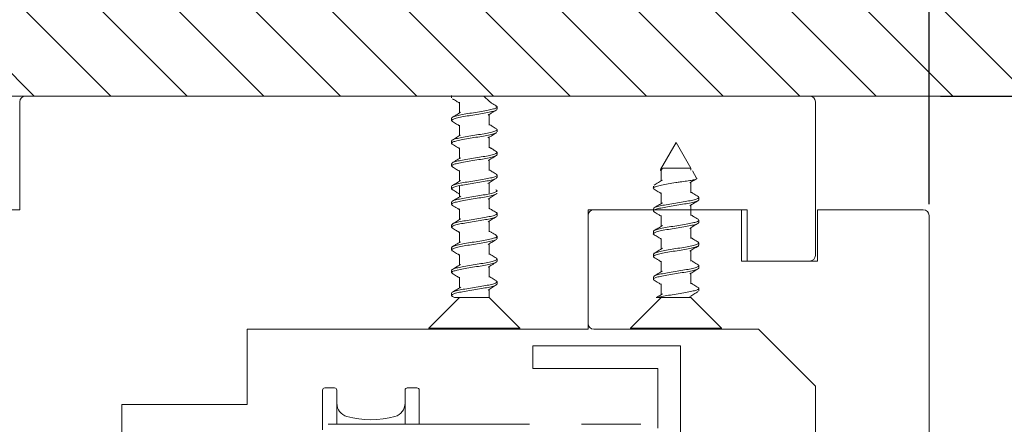
# Model space of a CAD drawing. Extents: x 1983 to 47910, y -17008 to 8543.
# Drawn here: x 18190 to 18276, y -9011 to -8975 of the extents above; entities that cross this region are included whole.
import ezdxf

# ---------------------------------------------------------------- set-up
doc = ezdxf.new("R2010")
doc.units = 0
doc.linetypes.add('SLD-Continua', pattern=[0])
doc.layers.get('0').update_dxf_attribs({"lineweight": 5})
doc.layers.add('COTAS', color=10, linetype='Continuous', lineweight=5)
doc.styles.get("Standard").update_dxf_attribs({"font": 'arial.ttf'})
doc.dimstyles.new('MM - PULG._det._met._peq.', dxfattribs={"dimtxt": 3, "dimasz": 3, "dimexe": 1, "dimexo": 1, "dimgap": 1, "dimtad": 1, "dimjust": 1, "dimdec": 0, "dimtxsty": 'Standard', "dimblk": 'ARCHTICK', "dimcen": 0.09375, "dimclrt": 256, "dimadec": 0, "dimazin": 0, "dimtfac": 1, "dimtdec": 0, "dimtmove": 0, "dimatfit": 3, "dimfxl": 1, "dimarcsym": 0})

# ---------------------------------------------------------------- blocks, each defined once
blk = doc.blocks.new('_Oblique')
at = {"color": 0, "linetype": 'ByBlock', "lineweight": -2}
blk.add_line((-0.5, -0.5), (0.5, 0.5), dxfattribs=at)
blk = doc.blocks.new('*D204')
at = {"layer": 'COTAS', "color": 0, "lineweight": -2, "transparency": 16777216}
for p, q in [((18270.746, -8982.168), (18287.394, -8982.168)), ((18286.394, -8982.168), (18286.394, -9076.668)), ((18270.246, -9076.668), (18287.394, -9076.668)), ((18286.394, -9076.668), (18286.394, -9174.611))]:
    blk.add_line(p, q, dxfattribs=at)
at = {"layer": 'Defpoints', "color": 0, "transparency": 16777216}
for p in [(18269.746, -8982.168), (18286.394, -8982.168), (18269.246, -9076.668)]:
    blk.add_point(p, dxfattribs=at)
at = {"layer": 'COTAS', "color": 0, "lineweight": -2, "transparency": 16777216, "xscale": 10, "yscale": 10, "zscale": 10}
for p, rotation in [((18286.394, -8982.168), 90), ((18286.394, -9076.668), 270)]:
    blk.add_blockref('_Oblique', p, dxfattribs=dict(at, rotation=rotation))
at = {"layer": 'COTAS', "transparency": 16777216, "insert": (18278.986, -9131.111), "char_height": 10, "attachment_point": 5, "rotation": 90}
blk.add_mtext('94 mm [3,72"]', dxfattribs=at)
blk = doc.blocks.new('*D205')
at = {"layer": 'COTAS', "color": 0, "lineweight": -2, "transparency": 16777216}
for p, q in [((18179.746, -8991.668), (18179.746, -8935.378)), ((18269.746, -8991.668), (18269.746, -8935.378)), ((18179.746, -8936.378), (18269.746, -8936.378))]:
    blk.add_line(p, q, dxfattribs=at)
at = {"layer": 'Defpoints', "color": 0, "transparency": 16777216}
for p in [(18269.746, -8936.378), (18179.746, -8992.668), (18269.746, -8992.668)]:
    blk.add_point(p, dxfattribs=at)
at = {"layer": 'COTAS', "color": 0, "lineweight": -2, "transparency": 16777216, "xscale": 10, "yscale": 10, "zscale": 10, "rotation": 180}
blk.add_blockref('_Oblique', (18179.746, -8936.378), dxfattribs=at)
at = {"layer": 'COTAS', "color": 0, "lineweight": -2, "transparency": 16777216, "xscale": 10, "yscale": 10, "zscale": 10}
blk.add_blockref('_Oblique', (18269.746, -8936.378), dxfattribs=at)
at = {"layer": 'COTAS', "transparency": 16777216, "insert": (18224.219, -8928.97), "char_height": 10, "attachment_point": 5}
blk.add_mtext('90 mm [3,54"]', dxfattribs=at)

msp = doc.modelspace()

# ---------------------------------------------------------------- hatches: boundary and pattern name
at = {"lineweight": 0, "true_color": 0xc7c8ca}
h = msp.add_hatch(dxfattribs=at)
h.set_pattern_fill('ANSI31', color=9, scale=1.5, angle=90)
h.set_pattern_definition([(135, (-102055.0097, -100308.7347), (-3.36759605, -3.36759605), [])])
h.paths.add_polyline_path([(18338.617, -8947.838), (18110.875, -8948.019), (18110.875, -8979.155), (18110.875, -8982.168), (18102.67, -8982.168), (18104.32, -8982.168), (18105.215, -8982.168), (18106.215, -8982.168), (18106.939, -8982.168), (18347.8, -8982.168), (18348.634, -8982.168), (18349.669, -8982.168), (18351.155, -8982.168), (18352.155, -8982.168), (18338.617, -8982.168), (18338.617, -8982.168)])

# ---------------------------------------------------------------- linework, layer by layer
at = {"lineweight": 0}
msp.add_line((18110.875, -8982.168), (18338.617, -8982.168), dxfattribs=at)
at = {"linetype": 'SLD-Continua', "lineweight": 0}
for p, q in [((18189.746, -8992.168), (18189.746, -8982.668)), ((18190.246, -8982.168), (18259.246, -8982.168)), ((18259.746, -8982.668), (18259.746, -8996.168)), ((18180.246, -8992.168), (18189.746, -8992.168)), ((18253.746, -8992.168), (18239.746, -8992.168)), ((18239.746, -8992.168), (18239.746, -9002.668)), ((18240.246, -8992.168), (18253.246, -8992.168)), ((18253.246, -8996.668), (18253.246, -8992.168)), ((18253.746, -8996.668), (18253.746, -8992.168)), ((18259.946, -8992.168), (18259.946, -8996.668)), ((18259.946, -8992.168), (18269.246, -8992.168)), ((18239.746, -9002.168), (18239.746, -8992.668)), ((18269.746, -9076.668), (18269.746, -8992.668)), ((18259.946, -8996.668), (18253.246, -8996.668)), ((18259.246, -8996.668), (18253.746, -8996.668)), ((18239.746, -9002.668), (18209.746, -9002.668)), ((18209.746, -9002.668), (18209.746, -9009.268)), ((18240.246, -9002.668), (18254.746, -9002.668)), ((18254.746, -9002.668), (18259.746, -9007.668)), ((18234.896, -9006.118), (18234.896, -9004.118)), ((18234.896, -9004.118), (18247.896, -9004.118)), ((18247.896, -9004.118), (18247.896, -9014.518)), ((18245.896, -9006.118), (18234.896, -9006.118)), ((18245.896, -9011.356), (18245.896, -9006.118)), ((18216.396, -9011.518), (18216.396, -9008.018)), ((18217.446, -9007.818), (18216.596, -9007.818)), ((18217.646, -9011.018), (18217.646, -9008.018)), ((18223.646, -9011.018), (18223.646, -9008.018)), ((18224.696, -9007.818), (18223.846, -9007.818)), ((18224.896, -9011.018), (18224.896, -9008.018)), ((18259.746, -9007.668), (18259.746, -9067.168)), ((18209.746, -9009.268), (18198.746, -9009.268)), ((18198.746, -9009.268), (18198.746, -9025.268)), ((18216.896, -9011.018), (18229.396, -9011.018)), ((18229.396, -9011.018), (18234.611, -9011.018)), ((18244.396, -9011.018), (18239.181, -9011.018))]:
    msp.add_line(p, q, dxfattribs=at)
at = {"color": 7, "linetype": 'Continuous', "lineweight": 0}
for p, q in [((18227.744, -8982.116), (18227.744, -8982.316)), ((18228.437, -8982.716), (18228.437, -8983.653)), ((18231.051, -8984.716), (18231.051, -8983.78)), ((18231.744, -8983.315), (18231.744, -8983.116)), ((18227.744, -8984.116), (18227.744, -8984.316)), ((18228.437, -8984.716), (18228.437, -8985.653)), ((18231.744, -8985.315), (18231.744, -8985.116)), ((18227.744, -8986.116), (18227.744, -8986.315)), ((18231.051, -8986.715), (18231.051, -8985.78)), ((18247.496, -8986.251), (18246.123, -8988.629)), ((18248.8, -8988.509), (18247.496, -8986.251)), ((18228.437, -8986.716), (18228.437, -8987.653)), ((18231.744, -8987.316), (18231.744, -8987.116)), ((18231.744, -8987.316), (18231.744, -8987.116)), ((18231.051, -8988.716), (18231.051, -8987.78)), ((18227.744, -8988.116), (18227.744, -8988.316)), ((18228.437, -8988.716), (18228.437, -8989.653)), ((18246.171, -8988.725), (18246.19, -8988.737)), ((18246.19, -8988.673), (18246.19, -8989.609)), ((18248.803, -8988.673), (18248.803, -8988.514)), ((18249.302, -8989.379), (18248.935, -8988.742)), ((18231.051, -8990.715), (18231.051, -8989.78)), ((18231.744, -8989.315), (18231.744, -8989.117)), ((18248.803, -8990.673), (18248.803, -8989.736)), ((18227.744, -8990.116), (18227.744, -8990.316)), ((18228.439, -8990.091), (18228.439, -8991.028)), ((18245.496, -8990.073), (18245.496, -8990.273)), ((18246.189, -8990.672), (18246.189, -8991.609)), ((18227.746, -8991.491), (18227.746, -8991.691)), ((18231.053, -8992.09), (18231.053, -8991.155)), ((18249.496, -8991.273), (18249.496, -8991.073)), ((18228.439, -8992.091), (18228.439, -8993.027)), ((18245.496, -8992.073), (18245.496, -8992.273)), ((18248.803, -8992.673), (18248.803, -8991.736)), ((18231.053, -8994.09), (18231.053, -8993.155)), ((18231.746, -8992.691), (18231.746, -8992.491)), ((18246.189, -8992.672), (18246.189, -8993.609)), ((18249.496, -8993.272), (18249.496, -8993.073)), ((18227.746, -8993.491), (18227.746, -8993.69)), ((18228.439, -8994.091), (18228.439, -8995.027)), ((18245.496, -8994.073), (18245.496, -8994.273)), ((18248.803, -8994.673), (18248.803, -8993.737)), ((18231.746, -8994.691), (18231.746, -8994.491)), ((18246.189, -8994.672), (18246.189, -8995.609)), ((18227.746, -8995.491), (18227.746, -8995.691)), ((18231.053, -8996.091), (18231.053, -8995.154)), ((18248.803, -8996.673), (18248.803, -8995.737)), ((18249.496, -8995.273), (18249.496, -8995.073)), ((18228.439, -8996.092), (18228.439, -8997.027)), ((18231.746, -8996.691), (18231.746, -8996.491)), ((18245.496, -8996.073), (18245.496, -8996.273)), ((18246.189, -8996.673), (18246.189, -8997.61)), ((18227.746, -8997.491), (18227.746, -8997.691)), ((18231.053, -8998.091), (18231.053, -8997.154)), ((18249.496, -8997.272), (18249.496, -8997.073)), ((18228.44, -8998.091), (18228.44, -8999.027)), ((18231.746, -8998.691), (18231.746, -8998.491)), ((18245.496, -8998.073), (18245.496, -8998.273)), ((18248.803, -8998.673), (18248.803, -8997.737)), ((18231.053, -8999.868), (18231.053, -8999.154)), ((18246.189, -8998.673), (18246.189, -8999.61)), ((18249.496, -8999.272), (18249.496, -8999.073)), ((18228.439, -8999.868), (18225.746, -9002.561)), ((18227.746, -8999.491), (18227.746, -8999.69)), ((18227.826, -8999.781), (18227.986, -8999.878)), ((18228.747, -8999.868), (18228.865, -8999.868)), ((18228.747, -8999.868), (18228.747, -8999.868)), ((18229.423, -8999.868), (18229.698, -8999.868)), ((18230.318, -8999.868), (18230.554, -8999.868)), ((18230.942, -8999.868), (18231.027, -8999.868)), ((18231.027, -8999.868), (18231.047, -8999.868)), ((18233.746, -9002.561), (18231.048, -8999.863)), ((18246.189, -8999.868), (18243.496, -9002.561)), ((18246.497, -8999.868), (18246.615, -8999.868)), ((18246.497, -8999.868), (18246.497, -8999.868)), ((18247.173, -8999.868), (18247.448, -8999.868)), ((18248.068, -8999.868), (18248.304, -8999.868)), ((18248.692, -8999.868), (18248.777, -8999.868)), ((18248.777, -8999.868), (18248.797, -8999.868)), ((18251.496, -9002.561), (18248.798, -8999.863)), ((18225.746, -9002.561), (18225.746, -9002.668)), ((18225.746, -9002.561), (18233.746, -9002.561)), ((18225.746, -9002.668), (18233.746, -9002.668)), ((18233.746, -9002.668), (18233.746, -9002.561)), ((18243.496, -9002.561), (18243.496, -9002.668)), ((18243.496, -9002.561), (18251.496, -9002.561)), ((18243.496, -9002.668), (18251.496, -9002.668)), ((18251.496, -9002.668), (18251.496, -9002.561))]:
    msp.add_line(p, q, dxfattribs=at)
at = {"linetype": 'SLD-Continua', "lineweight": 0}
for centre, radius, start, end in [((18190.246, -8982.668), 0.5, 90, 180), ((18259.246, -8982.668), 0.5, 0, 90), ((18240.246, -8992.668), 0.5, 90, 180), ((18269.246, -8992.668), 0.5, 0, 90), ((18259.246, -8996.168), 0.5, 270, 0), ((18240.246, -9002.168), 0.5, 180, 270), ((18216.596, -9008.018), 0.2, 90, 180), ((18217.446, -9008.018), 0.2, 0, 90), ((18223.846, -9008.018), 0.2, 90, 180), ((18224.696, -9008.018), 0.2, 0, 90), ((18218.846, -9009.175), 1.2, 180, 254.65052), ((18222.446, -9009.175), 1.2, 285.34948, 0), ((18220.646, -9002.618), 8, 254.65052, 285.34948)]:
    msp.add_arc(centre, radius, start, end, dxfattribs=at)
at = {"color": 7, "linetype": 'Continuous', "lineweight": 0}
for points, knots in [([(18227.81, -8982.398), (18227.933, -8982.471), (18228.144, -8982.597), (18228.351, -8982.726), (18228.437, -8982.779)], [0, 0, 0, 0, 0.58511, 1, 1, 1, 1]), ([(18231.675, -8983.032), (18231.538, -8982.95), (18231.329, -8982.824), (18231.122, -8982.696), (18230.578, -8982.168)], [0, 0, 0, 0, 0.652225, 1, 1, 1, 1]), ([(18227.842, -8984.403), (18227.8, -8984.377), (18227.698, -8984.316), (18227.808, -8984.215), (18228.124, -8984.109), (18228.634, -8983.998), (18229.271, -8983.891), (18229.963, -8983.78), (18230.629, -8983.674), (18231.197, -8983.563), (18231.58, -8983.456), (18231.759, -8983.372), (18231.727, -8983.326), (18231.72, -8983.315)], [0, 0, 0, 0, 0.07197, 0.17193, 0.271938, 0.371897, 0.471903, 0.571862, 0.671867, 0.771826, 0.871829, 0.971789, 1, 1, 1, 1]), ([(18231.646, -8983.028), (18231.669, -8983.037), (18231.778, -8983.083), (18231.749, -8983.165), (18231.543, -8983.273), (18231.111, -8983.382), (18230.526, -8983.491), (18229.85, -8983.6), (18229.162, -8983.708), (18228.539, -8983.818), (18228.063, -8983.925), (18227.779, -8984.026), (18227.77, -8984.089), (18227.766, -8984.116)], [0, 0, 0, 0, 0.025927, 0.125824, 0.225717, 0.32561, 0.425508, 0.525397, 0.6253, 0.725185, 0.825093, 0.924975, 1, 1, 1, 1]), ([(18228.538, -8983.59), (18228.403, -8983.674), (18228.162, -8983.823), (18227.919, -8983.969), (18227.813, -8984.033)], [0, 0, 0, 0, 0.562787, 1, 1, 1, 1]), ([(18230.951, -8983.841), (18231.056, -8983.776), (18231.295, -8983.628), (18231.538, -8983.482), (18231.675, -8983.4)], [0, 0, 0, 0, 0.438222, 1, 1, 1, 1]), ([(18227.813, -8984.399), (18227.936, -8984.473), (18228.146, -8984.598), (18228.352, -8984.726), (18228.437, -8984.779)], [0, 0, 0, 0, 0.589217, 1, 1, 1, 1]), ([(18227.82, -8986.399), (18227.814, -8986.397), (18227.714, -8986.358), (18227.731, -8986.282), (18227.9, -8986.174), (18228.306, -8986.065), (18228.872, -8985.956), (18229.54, -8985.847), (18230.231, -8985.738), (18230.868, -8985.63), (18231.369, -8985.521), (18231.691, -8985.417), (18231.719, -8985.348), (18231.733, -8985.315)], [0, 0, 0, 0, 0.007486, 0.107811, 0.208149, 0.308478, 0.408813, 0.509147, 0.609478, 0.709816, 0.810144, 0.910486, 1, 1, 1, 1]), ([(18231.658, -8985.032), (18231.699, -8985.062), (18231.789, -8985.129), (18231.648, -8985.23), (18231.303, -8985.341), (18230.77, -8985.447), (18230.121, -8985.558), (18229.427, -8985.665), (18228.772, -8985.775), (18228.223, -8985.882), (18227.872, -8985.993), (18227.717, -8986.069), (18227.754, -8986.111), (18227.758, -8986.116)], [0, 0, 0, 0, 0.082965, 0.183313, 0.283613, 0.38396, 0.484261, 0.584605, 0.684907, 0.785249, 0.885552, 0.985891, 1, 1, 1, 1]), ([(18230.944, -8985.845), (18231.065, -8985.771), (18231.307, -8985.62), (18231.553, -8985.473), (18231.677, -8985.399)], [0, 0, 0, 0, 0.496411, 1, 1, 1, 1]), ([(18231.682, -8985.036), (18231.559, -8984.962), (18231.347, -8984.835), (18231.138, -8984.706), (18231.051, -8984.652)], [0, 0, 0, 0, 0.581743, 1, 1, 1, 1]), ([(18228.54, -8985.589), (18228.42, -8985.663), (18228.178, -8985.814), (18227.932, -8985.961), (18227.809, -8986.035)], [0, 0, 0, 0, 0.496354, 1, 1, 1, 1]), ([(18231.646, -8987.028), (18231.669, -8987.037), (18231.778, -8987.083), (18231.749, -8987.165), (18231.543, -8987.273), (18231.111, -8987.382), (18230.527, -8987.491), (18229.85, -8987.6), (18229.162, -8987.708), (18228.539, -8987.818), (18228.063, -8987.925), (18227.779, -8988.026), (18227.77, -8988.089), (18227.766, -8988.116)], [0, 0, 0, 0, 0.025927, 0.125824, 0.225717, 0.32561, 0.425508, 0.525397, 0.6253, 0.725185, 0.825093, 0.924975, 1, 1, 1, 1]), ([(18227.807, -8986.396), (18227.931, -8986.47), (18228.142, -8986.596), (18228.35, -8986.726), (18228.437, -8986.779)], [0, 0, 0, 0, 0.585949, 1, 1, 1, 1]), ([(18231.682, -8987.036), (18231.558, -8986.962), (18231.346, -8986.835), (18231.137, -8986.705), (18231.051, -8986.652)], [0, 0, 0, 0, 0.585742, 1, 1, 1, 1]), ([(18231.675, -8987.032), (18231.538, -8986.95), (18231.329, -8986.825), (18231.123, -8986.696), (18231.051, -8986.652)], [0, 0, 0, 0, 0.652225, 1, 1, 1, 1]), ([(18227.843, -8988.403), (18227.8, -8988.377), (18227.699, -8988.316), (18227.808, -8988.215), (18228.124, -8988.109), (18228.634, -8987.998), (18229.271, -8987.891), (18229.963, -8987.78), (18230.629, -8987.674), (18231.197, -8987.563), (18231.58, -8987.456), (18231.759, -8987.372), (18231.728, -8987.326), (18231.721, -8987.316)], [0, 0, 0, 0, 0.07197, 0.17193, 0.271938, 0.371897, 0.471903, 0.571862, 0.671867, 0.771826, 0.871829, 0.971789, 1, 1, 1, 1]), ([(18228.538, -8987.59), (18228.403, -8987.674), (18228.162, -8987.823), (18227.919, -8987.969), (18227.813, -8988.033)], [0, 0, 0, 0, 0.562787, 1, 1, 1, 1]), ([(18230.951, -8987.842), (18231.056, -8987.777), (18231.296, -8987.628), (18231.538, -8987.482), (18231.675, -8987.4)], [0, 0, 0, 0, 0.438222, 1, 1, 1, 1]), ([(18227.813, -8988.399), (18227.936, -8988.473), (18228.146, -8988.599), (18228.352, -8988.727), (18228.437, -8988.779)], [0, 0, 0, 0, 0.589217, 1, 1, 1, 1]), ([(18231.682, -8989.036), (18231.559, -8988.962), (18231.347, -8988.835), (18231.138, -8988.706), (18231.051, -8988.652)], [0, 0, 0, 0, 0.581743, 1, 1, 1, 1]), ([(18246.172, -8988.724), (18246.142, -8988.697), (18246.082, -8988.643), (18246.181, -8988.573), (18246.306, -8988.529), (18246.349, -8988.514)], [0, 0, 0, 0, 0.396546, 0.793772, 1, 1, 1, 1]), ([(18246.208, -8988.673), (18246.204, -8988.656), (18246.189, -8988.603), (18246.284, -8988.55), (18246.349, -8988.514)], [0, 0, 0, 0, 0.318935, 1, 1, 1, 1]), ([(18246.349, -8988.514), (18246.432, -8988.514), (18246.6, -8988.515), (18246.988, -8988.514), (18247.424, -8988.514), (18247.867, -8988.514), (18248.271, -8988.514), (18248.582, -8988.515), (18248.775, -8988.514), (18248.786, -8988.514), (18248.792, -8988.514)], [0, 0, 0, 0, 0.128519, 0.258215, 0.383788, 0.513582, 0.639121, 0.768892, 0.89451, 1, 1, 1, 1]), ([(18227.821, -8990.4), (18227.814, -8990.397), (18227.714, -8990.358), (18227.731, -8990.282), (18227.9, -8990.174), (18228.306, -8990.065), (18228.872, -8989.956), (18229.54, -8989.848), (18230.231, -8989.739), (18230.868, -8989.63), (18231.369, -8989.521), (18231.691, -8989.417), (18231.72, -8989.348), (18231.733, -8989.315)], [0, 0, 0, 0, 0.007486, 0.107811, 0.208149, 0.308478, 0.408813, 0.509147, 0.609478, 0.709816, 0.810144, 0.910486, 1, 1, 1, 1]), ([(18231.659, -8989.032), (18231.699, -8989.062), (18231.79, -8989.129), (18231.649, -8989.23), (18231.303, -8989.341), (18230.77, -8989.447), (18230.121, -8989.558), (18229.427, -8989.665), (18228.772, -8989.776), (18228.223, -8989.883), (18227.872, -8989.993), (18227.717, -8990.069), (18227.754, -8990.111), (18227.758, -8990.116)], [0, 0, 0, 0, 0.082965, 0.183313, 0.283613, 0.38396, 0.484261, 0.584605, 0.684907, 0.785249, 0.885552, 0.985891, 1, 1, 1, 1]), ([(18228.54, -8989.589), (18228.42, -8989.664), (18228.178, -8989.814), (18227.933, -8989.961), (18227.809, -8990.035)], [0, 0, 0, 0, 0.496354, 1, 1, 1, 1]), ([(18230.945, -8989.846), (18231.065, -8989.771), (18231.307, -8989.62), (18231.553, -8989.473), (18231.677, -8989.399)], [0, 0, 0, 0, 0.496411, 1, 1, 1, 1]), ([(18245.593, -8990.358), (18245.565, -8990.345), (18245.457, -8990.296), (18245.504, -8990.212), (18245.738, -8990.102), (18246.191, -8989.995), (18246.789, -8989.884), (18247.376, -8989.792), (18247.73, -8989.735), (18247.858, -8989.715)], [0, 0, 0, 0, 0.059075, 0.228049, 0.396945, 0.565915, 0.734813, 0.903779, 1, 1, 1, 1]), ([(18246.295, -8989.544), (18246.175, -8989.618), (18245.932, -8989.769), (18245.686, -8989.916), (18245.563, -8989.99)], [0, 0, 0, 0, 0.496374, 1, 1, 1, 1]), ([(18247.858, -8989.715), (18248.052, -8989.69), (18248.457, -8989.638), (18248.948, -8989.559), (18249.242, -8989.475), (18249.353, -8989.418), (18249.299, -8989.386), (18249.294, -8989.383)], [0, 0, 0, 0, 0.231933, 0.485788, 0.732398, 0.974396, 1, 1, 1, 1]), ([(18248.701, -8989.799), (18248.822, -8989.724), (18249.004, -8989.611), (18249.189, -8989.5), (18249.251, -8989.462)], [0, 0, 0, 0, 0.659661, 1, 1, 1, 1]), ([(18227.853, -8991.78), (18227.815, -8991.761), (18227.704, -8991.707), (18227.771, -8991.614), (18228.038, -8991.507), (18228.513, -8991.396), (18229.128, -8991.29), (18229.815, -8991.179), (18230.493, -8991.072), (18231.088, -8990.961), (18231.516, -8990.855), (18231.739, -8990.762), (18231.723, -8990.709), (18231.717, -8990.691)], [0, 0, 0, 0, 0.051762, 0.15156, 0.251405, 0.351202, 0.451047, 0.550844, 0.650688, 0.750484, 0.850326, 0.950122, 1, 1, 1, 1]), ([(18231.648, -8990.406), (18231.681, -8990.422), (18231.788, -8990.475), (18231.725, -8990.563), (18231.467, -8990.672), (18230.998, -8990.781), (18230.387, -8990.889), (18229.701, -8990.999), (18229.021, -8991.106), (18228.422, -8991.216), (18227.987, -8991.324), (18227.756, -8991.417), (18227.77, -8991.472), (18227.775, -8991.491)], [0, 0, 0, 0, 0.044435, 0.144664, 0.2449, 0.345125, 0.445365, 0.545588, 0.645832, 0.746051, 0.8463, 0.946516, 1, 1, 1, 1]), ([(18227.807, -8990.396), (18227.931, -8990.47), (18228.142, -8990.596), (18228.351, -8990.726), (18228.437, -8990.779)], [0, 0, 0, 0, 0.585949, 1, 1, 1, 1]), ([(18245.561, -8990.354), (18245.683, -8990.427), (18245.894, -8990.554), (18246.102, -8990.683), (18246.189, -8990.737)], [0, 0, 0, 0, 0.58167, 1, 1, 1, 1]), ([(18249.427, -8990.99), (18249.304, -8990.916), (18249.095, -8990.79), (18248.888, -8990.662), (18248.803, -8990.61)], [0, 0, 0, 0, 0.589184, 1, 1, 1, 1]), ([(18228.545, -8990.962), (18228.425, -8991.037), (18228.182, -8991.187), (18227.937, -8991.335), (18227.813, -8991.409)], [0, 0, 0, 0, 0.496292, 1, 1, 1, 1]), ([(18230.955, -8991.215), (18231.075, -8991.141), (18231.316, -8990.992), (18231.56, -8990.845), (18231.682, -8990.771)], [0, 0, 0, 0, 0.496792, 1, 1, 1, 1]), ([(18245.593, -8992.361), (18245.55, -8992.333), (18245.45, -8992.269), (18245.569, -8992.169), (18245.894, -8992.06), (18246.411, -8991.952), (18247.051, -8991.842), (18247.744, -8991.734), (18248.407, -8991.624), (18248.969, -8991.517), (18249.343, -8991.407), (18249.514, -8991.327), (18249.481, -8991.282), (18249.475, -8991.273)], [0, 0, 0, 0, 0.07644, 0.176392, 0.276334, 0.37629, 0.476229, 0.57619, 0.676125, 0.776091, 0.876023, 0.975992, 1, 1, 1, 1]), ([(18249.403, -8990.986), (18249.421, -8990.993), (18249.528, -8991.038), (18249.504, -8991.116), (18249.308, -8991.227), (18248.884, -8991.334), (18248.305, -8991.444), (18247.631, -8991.551), (18246.942, -8991.662), (18246.315, -8991.769), (18245.832, -8991.879), (18245.536, -8991.979), (18245.522, -8992.044), (18245.515, -8992.073)], [0, 0, 0, 0, 0.02096, 0.120958, 0.220913, 0.320913, 0.420866, 0.520867, 0.620819, 0.720819, 0.820771, 0.920769, 1, 1, 1, 1]), ([(18246.294, -8991.544), (18246.175, -8991.619), (18245.935, -8991.768), (18245.69, -8991.914), (18245.567, -8991.988)], [0, 0, 0, 0, 0.49683, 1, 1, 1, 1]), ([(18248.7, -8991.8), (18248.805, -8991.735), (18249.045, -8991.586), (18249.288, -8991.44), (18249.425, -8991.358)], [0, 0, 0, 0, 0.438268, 1, 1, 1, 1]), ([(18231.663, -8992.403), (18231.67, -8992.406), (18231.772, -8992.445), (18231.762, -8992.522), (18231.6, -8992.628), (18231.201, -8992.739), (18230.639, -8992.846), (18229.973, -8992.957), (18229.282, -8993.064), (18228.642, -8993.174), (18228.135, -8993.281), (18227.804, -8993.388), (18227.77, -8993.458), (18227.754, -8993.491)], [0, 0, 0, 0, 0.007755, 0.107703, 0.207698, 0.307647, 0.40764, 0.50759, 0.60758, 0.707532, 0.807519, 0.907473, 1, 1, 1, 1]), ([(18227.817, -8991.776), (18227.954, -8991.858), (18228.162, -8991.983), (18228.368, -8992.11), (18228.439, -8992.154)], [0, 0, 0, 0, 0.654752, 1, 1, 1, 1]), ([(18231.677, -8992.407), (18231.554, -8992.333), (18231.344, -8992.208), (18231.138, -8992.08), (18231.053, -8992.027)], [0, 0, 0, 0, 0.589937, 1, 1, 1, 1]), ([(18245.566, -8992.357), (18245.689, -8992.431), (18245.898, -8992.556), (18246.105, -8992.684), (18246.189, -8992.737)], [0, 0, 0, 0, 0.589244, 1, 1, 1, 1]), ([(18227.83, -8993.776), (18227.789, -8993.744), (18227.701, -8993.676), (18227.85, -8993.573), (18228.203, -8993.463), (18228.74, -8993.355), (18229.392, -8993.246), (18230.086, -8993.137), (18230.739, -8993.029), (18231.283, -8992.92), (18231.626, -8992.811), (18231.776, -8992.734), (18231.739, -8992.694), (18231.735, -8992.691)], [0, 0, 0, 0, 0.0874, 0.187612, 0.287807, 0.388016, 0.488215, 0.588421, 0.688625, 0.788826, 0.889035, 0.989232, 1, 1, 1, 1]), ([(18228.543, -8992.963), (18228.424, -8993.037), (18228.183, -8993.187), (18227.939, -8993.333), (18227.816, -8993.407)], [0, 0, 0, 0, 0.496747, 1, 1, 1, 1]), ([(18230.948, -8993.22), (18231.068, -8993.145), (18231.309, -8992.995), (18231.553, -8992.849), (18231.676, -8992.775)], [0, 0, 0, 0, 0.496679, 1, 1, 1, 1]), ([(18245.579, -8994.357), (18245.567, -8994.353), (18245.465, -8994.311), (18245.485, -8994.236), (18245.665, -8994.125), (18246.079, -8994.018), (18246.65, -8993.908), (18247.321, -8993.801), (18248.011, -8993.69), (18248.644, -8993.583), (18249.138, -8993.473), (18249.449, -8993.371), (18249.471, -8993.303), (18249.481, -8993.272)], [0, 0, 0, 0, 0.012716, 0.112967, 0.213171, 0.313421, 0.413625, 0.513872, 0.614078, 0.714323, 0.81453, 0.914772, 1, 1, 1, 1]), ([(18249.404, -8992.986), (18249.447, -8993.015), (18249.542, -8993.081), (18249.411, -8993.184), (18249.073, -8993.292), (18248.547, -8993.401), (18247.902, -8993.51), (18247.208, -8993.618), (18246.55, -8993.727), (18245.995, -8993.835), (18245.634, -8993.945), (18245.473, -8994.023), (18245.508, -8994.066), (18245.513, -8994.073)], [0, 0, 0, 0, 0.081492, 0.18151, 0.281544, 0.381567, 0.481597, 0.581625, 0.681651, 0.781683, 0.881706, 0.981743, 1, 1, 1, 1]), ([(18249.427, -8992.99), (18249.291, -8992.908), (18249.081, -8992.782), (18248.875, -8992.654), (18248.803, -8992.609)], [0, 0, 0, 0, 0.652291, 1, 1, 1, 1]), ([(18227.811, -8993.772), (18227.935, -8993.846), (18228.145, -8993.972), (18228.354, -8994.101), (18228.439, -8994.155)], [0, 0, 0, 0, 0.588259, 1, 1, 1, 1]), ([(18231.675, -8994.406), (18231.538, -8994.324), (18231.33, -8994.199), (18231.124, -8994.071), (18231.053, -8994.027)], [0, 0, 0, 0, 0.654774, 1, 1, 1, 1]), ([(18246.289, -8993.548), (18246.17, -8993.622), (18245.93, -8993.771), (18245.686, -8993.917), (18245.563, -8993.99)], [0, 0, 0, 0, 0.496898, 1, 1, 1, 1]), ([(18248.699, -8993.801), (18248.819, -8993.726), (18249.062, -8993.575), (18249.308, -8993.428), (18249.432, -8993.354)], [0, 0, 0, 0, 0.496216, 1, 1, 1, 1]), ([(18227.839, -8995.776), (18227.816, -8995.766), (18227.71, -8995.721), (18227.745, -8995.637), (18227.959, -8995.531), (18228.396, -8995.42), (18228.986, -8995.313), (18229.664, -8995.202), (18230.351, -8995.096), (18230.97, -8994.985), (18231.44, -8994.878), (18231.715, -8994.778), (18231.72, -8994.716), (18231.723, -8994.691)], [0, 0, 0, 0, 0.026298, 0.126484, 0.226712, 0.326896, 0.427127, 0.527309, 0.62754, 0.727722, 0.827951, 0.928133, 1, 1, 1, 1]), ([(18231.644, -8994.402), (18231.687, -8994.427), (18231.791, -8994.489), (18231.689, -8994.587), (18231.381, -8994.695), (18230.876, -8994.805), (18230.242, -8994.912), (18229.55, -8995.022), (18228.882, -8995.13), (18228.31, -8995.24), (18227.92, -8995.347), (18227.735, -8995.433), (18227.764, -8995.48), (18227.771, -8995.491)], [0, 0, 0, 0, 0.069905, 0.169738, 0.269585, 0.369415, 0.469267, 0.569093, 0.668949, 0.768773, 0.868632, 0.968454, 1, 1, 1, 1]), ([(18228.538, -8994.967), (18228.402, -8995.05), (18228.162, -8995.199), (18227.919, -8995.345), (18227.813, -8995.409)], [0, 0, 0, 0, 0.562945, 1, 1, 1, 1]), ([(18230.949, -8995.219), (18231.07, -8995.144), (18231.312, -8994.993), (18231.557, -8994.846), (18231.681, -8994.772)], [0, 0, 0, 0, 0.496327, 1, 1, 1, 1]), ([(18249.398, -8994.988), (18249.429, -8995.003), (18249.537, -8995.054), (18249.481, -8995.14), (18249.233, -8995.25), (18248.77, -8995.357), (18248.165, -8995.468), (18247.48, -8995.575), (18246.798, -8995.685), (18246.194, -8995.792), (18245.752, -8995.903), (18245.511, -8995.995), (18245.521, -8996.052), (18245.525, -8996.073)], [0, 0, 0, 0, 0.040404, 0.140643, 0.240834, 0.341074, 0.441265, 0.541503, 0.641694, 0.741931, 0.842121, 0.942356, 1, 1, 1, 1]), ([(18245.561, -8994.354), (18245.684, -8994.428), (18245.895, -8994.554), (18246.103, -8994.683), (18246.189, -8994.736)], [0, 0, 0, 0, 0.586665, 1, 1, 1, 1]), ([(18249.432, -8994.993), (18249.309, -8994.919), (18249.098, -8994.792), (18248.89, -8994.663), (18248.803, -8994.609)], [0, 0, 0, 0, 0.583439, 1, 1, 1, 1]), ([(18227.809, -8995.771), (18227.932, -8995.845), (18228.144, -8995.972), (18228.352, -8996.101), (18228.439, -8996.155)], [0, 0, 0, 0, 0.582497, 1, 1, 1, 1]), ([(18245.6, -8996.361), (18245.562, -8996.341), (18245.453, -8996.285), (18245.528, -8996.192), (18245.804, -8996.083), (18246.286, -8995.975), (18246.905, -8995.866), (18247.594, -8995.758), (18248.27, -8995.648), (18248.86, -8995.54), (18249.279, -8995.43), (18249.494, -8995.343), (18249.474, -8995.289), (18249.467, -8995.273)], [0, 0, 0, 0, 0.054773, 0.154714, 0.254652, 0.354598, 0.454533, 0.554483, 0.654415, 0.754369, 0.854298, 0.954257, 1, 1, 1, 1]), ([(18246.291, -8995.547), (18246.17, -8995.621), (18245.928, -8995.772), (18245.682, -8995.919), (18245.559, -8995.993)], [0, 0, 0, 0, 0.496322, 1, 1, 1, 1]), ([(18248.704, -8995.798), (18248.824, -8995.723), (18249.065, -8995.574), (18249.309, -8995.428), (18249.432, -8995.354)], [0, 0, 0, 0, 0.496821, 1, 1, 1, 1]), ([(18227.849, -8997.78), (18227.806, -8997.755), (18227.701, -8997.693), (18227.802, -8997.596), (18228.108, -8997.487), (18228.612, -8997.379), (18229.245, -8997.269), (18229.936, -8997.161), (18230.605, -8997.052), (18231.178, -8996.943), (18231.57, -8996.835), (18231.757, -8996.75), (18231.728, -8996.702), (18231.721, -8996.691)], [0, 0, 0, 0, 0.069367, 0.169189, 0.268986, 0.368804, 0.468605, 0.568419, 0.668224, 0.768035, 0.867844, 0.967652, 1, 1, 1, 1]), ([(18231.652, -8996.405), (18231.675, -8996.415), (18231.782, -8996.461), (18231.747, -8996.545), (18231.53, -8996.652), (18231.092, -8996.763), (18230.501, -8996.87), (18229.823, -8996.98), (18229.136, -8997.087), (18228.518, -8997.197), (18228.05, -8997.305), (18227.776, -8997.404), (18227.772, -8997.466), (18227.77, -8997.491)], [0, 0, 0, 0, 0.027588, 0.127722, 0.2279, 0.328036, 0.428212, 0.528349, 0.628522, 0.728662, 0.828831, 0.928975, 1, 1, 1, 1]), ([(18230.953, -8997.216), (18231.058, -8997.151), (18231.298, -8997.002), (18231.54, -8996.856), (18231.677, -8996.774)], [0, 0, 0, 0, 0.437926, 1, 1, 1, 1]), ([(18231.682, -8996.41), (18231.558, -8996.336), (18231.348, -8996.21), (18231.14, -8996.081), (18231.053, -8996.027)], [0, 0, 0, 0, 0.584148, 1, 1, 1, 1]), ([(18245.566, -8996.356), (18245.702, -8996.438), (18245.911, -8996.564), (18246.117, -8996.692), (18246.189, -8996.736)], [0, 0, 0, 0, 0.653082, 1, 1, 1, 1]), ([(18249.43, -8996.991), (18249.307, -8996.917), (18249.096, -8996.791), (18248.888, -8996.662), (18248.803, -8996.609)], [0, 0, 0, 0, 0.588135, 1, 1, 1, 1]), ([(18228.54, -8996.965), (18228.42, -8997.039), (18228.178, -8997.19), (18227.933, -8997.337), (18227.81, -8997.411)], [0, 0, 0, 0, 0.496479, 1, 1, 1, 1]), ([(18245.577, -8998.358), (18245.536, -8998.325), (18245.451, -8998.256), (18245.61, -8998.149), (18245.972, -8998.042), (18246.516, -8997.931), (18247.171, -8997.825), (18247.865, -8997.714), (18248.514, -8997.607), (18249.052, -8997.496), (18249.386, -8997.389), (18249.529, -8997.313), (18249.491, -8997.275), (18249.489, -8997.272)], [0, 0, 0, 0, 0.091637, 0.191813, 0.292037, 0.392212, 0.492434, 0.59261, 0.69283, 0.793007, 0.893224, 0.993404, 1, 1, 1, 1]), ([(18249.424, -8996.988), (18249.425, -8996.989), (18249.522, -8997.025), (18249.513, -8997.098), (18249.363, -8997.207), (18248.971, -8997.316), (18248.416, -8997.424), (18247.752, -8997.533), (18247.06, -8997.642), (18246.417, -8997.751), (18245.903, -8997.859), (18245.56, -8997.967), (18245.52, -8998.038), (18245.5, -8998.073)], [0, 0, 0, 0, 0.001167, 0.101385, 0.201593, 0.301808, 0.402021, 0.502232, 0.602449, 0.702657, 0.802879, 0.903083, 1, 1, 1, 1]), ([(18246.294, -8997.545), (18246.174, -8997.619), (18245.931, -8997.77), (18245.685, -8997.917), (18245.561, -8997.992)], [0, 0, 0, 0, 0.496219, 1, 1, 1, 1]), ([(18248.696, -8997.803), (18248.816, -8997.728), (18249.057, -8997.578), (18249.302, -8997.432), (18249.426, -8997.358)], [0, 0, 0, 0, 0.496641, 1, 1, 1, 1]), ([(18231.664, -8998.407), (18231.704, -8998.439), (18231.791, -8998.506), (18231.641, -8998.611), (18231.286, -8998.719), (18230.747, -8998.829), (18230.094, -8998.936), (18229.401, -8999.046), (18228.748, -8999.153), (18228.206, -8999.264), (18227.864, -8999.371), (18227.716, -8999.448), (18227.753, -8999.488), (18227.757, -8999.491)], [0, 0, 0, 0, 0.087184, 0.187491, 0.287821, 0.388125, 0.488459, 0.58876, 0.689098, 0.789396, 0.889737, 0.990033, 1, 1, 1, 1]), ([(18227.817, -8997.776), (18227.94, -8997.85), (18228.149, -8997.975), (18228.355, -8998.102), (18228.44, -8998.155)], [0, 0, 0, 0, 0.589513, 1, 1, 1, 1]), ([(18231.683, -8998.411), (18231.559, -8998.337), (18231.348, -8998.21), (18231.139, -8998.081), (18231.053, -8998.028)], [0, 0, 0, 0, 0.586903, 1, 1, 1, 1]), ([(18245.562, -8998.354), (18245.686, -8998.429), (18245.896, -8998.554), (18246.104, -8998.683), (18246.189, -8998.736)], [0, 0, 0, 0, 0.58931, 1, 1, 1, 1]), ([(18227.843, -8999.785), (18227.831, -8999.78), (18227.727, -8999.74), (18227.727, -8999.661), (18227.891, -8999.554), (18228.287, -8999.444), (18228.848, -8999.337), (18229.513, -8999.226), (18230.205, -8999.119), (18230.845, -8999.009), (18231.353, -8998.902), (18231.687, -8998.794), (18231.722, -8998.724), (18231.739, -8998.691)], [0, 0, 0, 0, 0.012451, 0.111848, 0.211285, 0.310683, 0.410123, 0.509519, 0.60896, 0.708354, 0.807797, 0.90719, 1, 1, 1, 1]), ([(18228.546, -8998.961), (18228.425, -8999.036), (18228.183, -8999.187), (18227.937, -8999.334), (18227.814, -8999.408)], [0, 0, 0, 0, 0.49642, 1, 1, 1, 1]), ([(18230.947, -8999.22), (18231.068, -8999.145), (18231.31, -8998.994), (18231.556, -8998.847), (18231.679, -8998.773)], [0, 0, 0, 0, 0.496255, 1, 1, 1, 1]), ([(18249.393, -8998.984), (18249.435, -8999.008), (18249.541, -8999.069), (18249.447, -8999.163), (18249.148, -8999.274), (18248.649, -8999.381), (18248.02, -8999.492), (18247.329, -8999.598), (18246.659, -8999.709), (18246.183, -8999.797), (18245.964, -8999.851), (18245.9, -8999.868)], [0, 0, 0, 0, 0.0653353, 0.1652427, 0.265101, 0.3650074, 0.4648654, 0.56477, 0.6646285, 0.7645308, 0.811562, 0.811562, 0.811562, 0.811562]), ([(18248.702, -8999.799), (18248.823, -8999.724), (18249.066, -8999.574), (18249.311, -8999.426), (18249.435, -8999.352)], [0, 0, 0, 0, 0.496472, 1, 1, 1, 1]), ([(18249.426, -8998.989), (18249.303, -8998.915), (18249.094, -8998.789), (18248.887, -8998.661), (18248.803, -8998.609)], [0, 0, 0, 0, 0.589543, 1, 1, 1, 1]), ([(18228.747, -8999.868), (18228.619, -8999.868), (18228.365, -8999.868), (18228.112, -8999.868), (18227.971, -8999.868), (18227.987, -8999.868), (18227.992, -8999.868)], [0, 0, 0, 0, 0.266172, 0.53183, 0.821541, 1, 1, 1, 1]), ([(18228.865, -8999.868), (18228.839, -8999.868), (18228.798, -8999.868), (18228.761, -8999.868), (18228.747, -8999.868)], [0, 0, 0, 0, 0.629537, 1, 1, 1, 1]), ([(18246.497, -8999.868), (18246.369, -8999.868), (18246.115, -8999.868), (18245.862, -8999.868), (18245.721, -8999.868), (18245.737, -8999.868), (18245.742, -8999.868)], [0, 0, 0, 0, 0.266172, 0.53183, 0.821541, 1, 1, 1, 1]), ([(18246.293, -8999.545), (18246.174, -8999.619), (18245.999, -8999.728), (18245.823, -8999.834), (18245.768, -8999.868)], [0, 0, 0, 0, 0.4966798, 0.7246507, 0.7246507, 0.7246507, 0.7246507]), ([(18246.615, -8999.868), (18246.589, -8999.868), (18246.548, -8999.868), (18246.511, -8999.868), (18246.497, -8999.868)], [0, 0, 0, 0, 0.629537, 1, 1, 1, 1])]:
    msp.add_open_spline(points, degree=3, knots=knots, dxfattribs=at)
for points in [[(18228.865, -8999.868), (18228.949, -8999.868), (18229.116, -8999.868), (18229.32, -8999.868), (18229.423, -8999.868)], [(18229.698, -8999.868), (18229.805, -8999.868), (18230.02, -8999.868), (18230.219, -8999.868), (18230.318, -8999.868)], [(18230.554, -8999.868), (18230.634, -8999.868), (18230.794, -8999.868), (18230.893, -8999.868), (18230.942, -8999.868)], [(18246.615, -8999.868), (18246.699, -8999.868), (18246.866, -8999.868), (18247.07, -8999.868), (18247.173, -8999.868)], [(18247.448, -8999.868), (18247.555, -8999.868), (18247.77, -8999.868), (18247.969, -8999.868), (18248.068, -8999.868)], [(18248.304, -8999.868), (18248.384, -8999.868), (18248.544, -8999.868), (18248.643, -8999.868), (18248.692, -8999.868)]]:
    msp.add_open_spline(points, degree=3, dxfattribs=at)

# ---------------------------------------------------------------- dimensions: what is measured, and where the dimension line sits
at = {"layer": 'COTAS'}
dim = msp.add_linear_dim(base=(18269.746, -8936.378), p1=(18179.746, -8992.668), p2=(18269.746, -8992.668), dimstyle='MM - PULG._det._met._peq.', override={"dimtxt": 10, "dimasz": 10, "dimpost": ' mm', "dimblk1": 'Oblique', "dimblk2": 'Oblique', "dimsah": 1}, dxfattribs=at)
dim.commit()
dim.dimension.update_dxf_attribs({"geometry": '*D205', "text_midpoint": (18224.219, -8936.378), "dimtype": 160})
dim = msp.add_linear_dim(base=(18286.394237, -8982.167901), p1=(18269.246129, -9076.667898), p2=(18269.746132, -8982.167901), angle=90, dimstyle='MM - PULG._det._met._peq.', override={"dimtxt": 10, "dimasz": 10, "dimpost": ' mm', "dimblk1": 'Oblique', "dimblk2": 'Oblique', "dimsah": 1}, dxfattribs=at)
dim.commit()
dim.dimension.update_dxf_attribs({"geometry": '*D204', "text_midpoint": (18286.394237, -9131.110813), "dimtype": 160})

doc.saveas('drawing.dxf')
